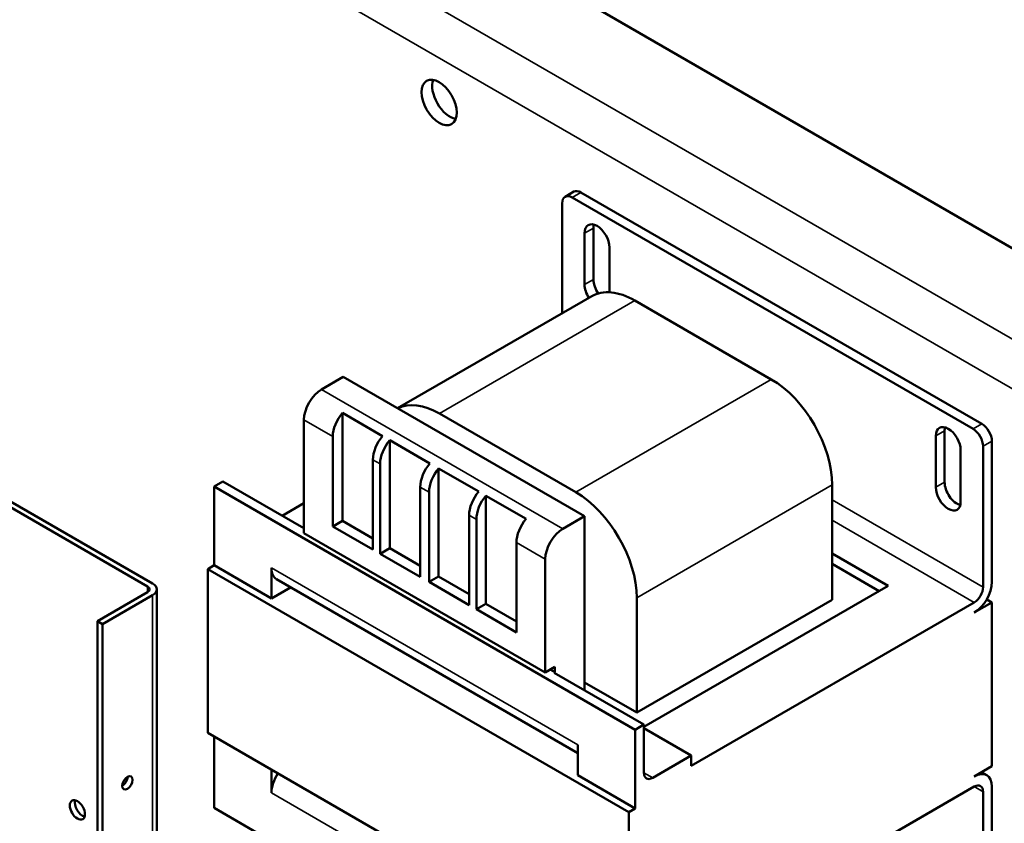
# Model space of a CAD drawing. Units: inches. Extents: x 2 to 86, y 1 to 67.
# Drawn here: x 74.9 to 79, y 56.5 to 59.8 of the extents above; entities that cross this region are included whole.
import ezdxf

# ---------------------------------------------------------------- set-up
doc = ezdxf.new("R2010")
doc.units = ezdxf.units.IN
doc.header["$LTSCALE"] = 4
doc.header["$MEASUREMENT"] = 0
doc.layers.add('Visible (ANSI)', color=7, linetype='Continuous', lineweight=50)
doc.layers.add('Visible Narrow (ANSI)', color=7, linetype='Continuous', lineweight=35)

msp = doc.modelspace()

# ---------------------------------------------------------------- linework, layer by layer
at = {"layer": 'Visible (ANSI)'}
for p, q in [((84.436, 55.6985), (69.6357, 64.2435)), ((77.1769, 59.0738), (77.1403, 59.0527)), ((77.1697, 59.0498), (78.8335, 58.0892)), ((78.8701, 58.1103), (77.2063, 59.0709)), ((77.1281, 58.5691), (77.1281, 59.0258)), ((77.2579, 58.923), (77.2579, 58.7097)), ((77.2213, 58.6886), (77.2213, 58.9019)), ((77.3245, 58.8423), (77.3245, 58.6564)), ((76.4455, 58.175), (77.2508, 58.6399)), ((77.4296, 58.6222), (77.9961, 58.2951)), ((76.1299, 58.2535), (76.2197, 58.3053)), ((77.2213, 57.7271), (76.2197, 58.3053)), ((75.407, 57.4361), (74.1605, 58.1557)), ((74.1816, 58.1679), (75.4281, 57.4483)), ((76.2164, 58.1558), (76.3828, 58.0598)), ((76.2164, 58.1558), (76.2164, 57.7078)), ((77.185, 57.8268), (76.6185, 58.1539)), ((76.0567, 58.1267), (76.0567, 57.6575)), ((78.7154, 58.0815), (78.7154, 57.8683)), ((76.1765, 57.6848), (76.1765, 58.0575)), ((76.4127, 58.0425), (76.5791, 57.9464)), ((76.4127, 58.0425), (76.4127, 57.5945)), ((78.6788, 57.8471), (78.6788, 58.0604)), ((78.9117, 57.4543), (78.9117, 58.0383)), ((78.7819, 58.0008), (78.7819, 57.7876)), ((78.8751, 58.0172), (78.8751, 57.4331)), ((76.3428, 57.9614), (76.3428, 57.5887)), ((76.3728, 57.5714), (76.3728, 57.9442)), ((76.6157, 57.9253), (76.7821, 57.8293)), ((76.6157, 57.9253), (76.6157, 57.4773)), ((75.684, 57.85), (75.7206, 57.8711)), ((75.7206, 57.8711), (76.0567, 57.6771)), ((77.431, 56.8414), (75.684, 57.85)), ((75.684, 57.5234), (75.684, 57.85)), ((76.5392, 57.8481), (76.5392, 57.4754)), ((76.5758, 57.4543), (76.5758, 57.827)), ((78.249, 57.3806), (78.249, 57.857)), ((76.0567, 57.7809), (75.9668, 57.729)), ((76.812, 57.812), (76.9784, 57.7159)), ((76.812, 57.812), (76.812, 57.364)), ((76.1765, 57.6848), (76.2164, 57.7078)), ((76.2164, 57.7078), (76.3428, 57.6348)), ((76.7422, 57.7309), (76.7422, 57.3582)), ((76.7721, 57.3409), (76.7721, 57.7136)), ((77.1315, 57.6752), (77.2213, 57.7271)), ((77.2213, 57.0047), (77.2213, 57.7271)), ((76.0567, 57.6575), (77.0583, 57.0792)), ((76.3428, 57.5887), (76.1765, 57.6848)), ((76.9385, 57.6176), (76.9385, 57.2448)), ((76.3728, 57.5714), (76.4127, 57.5945)), ((76.4127, 57.5945), (76.5392, 57.5215)), ((76.5392, 57.4754), (76.3728, 57.5714)), ((77.0583, 57.0792), (77.0583, 57.5484)), ((78.249, 57.5718), (78.4808, 57.4379)), ((75.684, 57.5234), (75.6574, 57.508)), ((75.6574, 57.508), (77.4043, 56.4994)), ((75.6574, 56.828), (75.6574, 57.508)), ((75.9219, 57.3861), (75.684, 57.5234)), ((75.9219, 57.3861), (75.9219, 57.5128)), ((78.4442, 57.4168), (78.249, 57.5295)), ((75.9433, 57.4655), (77.193, 56.7439)), ((76.5758, 57.4543), (76.6157, 57.4773)), ((76.7422, 57.3582), (76.5758, 57.4543)), ((76.6157, 57.4773), (76.7422, 57.4043)), ((75.407, 57.4117), (75.1997, 57.292)), ((75.4456, 57.4239), (75.4456, 52.3063)), ((76.0014, 57.4319), (75.9219, 57.3861)), ((78.4808, 57.4379), (77.4676, 56.8529)), ((75.2208, 57.2798), (75.4281, 57.3995)), ((77.4379, 56.9123), (77.4379, 57.3888)), ((78.249, 57.3806), (77.4379, 56.9123)), ((78.8385, 57.3697), (77.6639, 56.6915)), ((78.9117, 57.3697), (78.8385, 57.3275)), ((78.9117, 57.3697), (78.8903, 57.3821)), ((78.9117, 56.6896), (78.9117, 57.3697)), ((76.7721, 57.3409), (76.812, 57.364)), ((76.9385, 57.2448), (76.7721, 57.3409)), ((76.812, 57.364), (76.9385, 57.291)), ((75.1997, 57.292), (75.2208, 57.2798)), ((75.1997, 52.1643), (75.1997, 57.292)), ((75.2208, 57.2798), (75.2208, 52.1765)), ((77.0583, 57.0792), (77.0982, 57.1023)), ((77.0786, 57.0909), (77.0982, 57.0796)), ((77.0982, 57.1023), (77.0982, 57.0796)), ((77.0982, 57.0796), (77.0949, 57.0777)), ((77.0949, 57.0777), (77.4676, 56.8625)), ((77.4379, 56.9123), (77.2213, 57.0374)), ((77.4676, 56.8625), (77.431, 56.8414)), ((77.431, 56.8414), (77.431, 56.5148)), ((77.4676, 56.6627), (77.4676, 56.8625)), ((77.4676, 56.8472), (77.6639, 56.7338)), ((77.4043, 55.8193), (75.6574, 56.828)), ((75.684, 56.5167), (75.684, 56.8126)), ((77.193, 56.779), (77.193, 56.6522)), ((77.6639, 56.7338), (77.5042, 56.6416)), ((77.6639, 56.6915), (77.6639, 56.7338)), ((75.9219, 56.5792), (75.9219, 56.6752)), ((78.9117, 56.6896), (78.8385, 56.6474)), ((77.431, 56.5148), (77.193, 56.6522)), ((78.8688, 56.6649), (78.8903, 56.6525)), ((78.8385, 56.6051), (77.6639, 55.9269)), ((78.9117, 56.0211), (78.9117, 56.6051)), ((78.8751, 56.584), (78.8751, 55.9999)), ((75.684, 56.5167), (77.4263, 55.5108)), ((77.431, 56.5148), (77.4043, 56.4994)), ((77.4043, 56.4994), (77.4043, 55.8193))]:
    msp.add_line(p, q, dxfattribs=at)
for centre, major_axis in [((76.6176, 59.444), (-0.0518, 0.0897)), ((75.324, 56.6208), (0.0151, 0.0261)), ((75.1165, 56.5087), (0.0222, -0.0385))]:
    msp.add_ellipse(centre, major_axis=major_axis, ratio=0.57735, dxfattribs=at)
for centre, major_axis, start_param, end_param in [((76.6622, 59.4698), (0.0518, -0.0897), 3.586852, 5.837926), ((77.1697, 59.0018), (-0.0294, 0.0509), 5.497787, 7.068583), ((77.2063, 59.0229), (-0.0294, 0.0509), 5.497787, 6.283185), ((77.2729, 58.8721), (-0.0365, 0.0632), 3.926991, 7.068583), ((77.3095, 58.8932), (0.0365, -0.0632), 3.667292, 3.926991), ((77.2729, 58.6588), (-0.0365, 0.0632), 0.785398, 1.644302), ((77.3095, 58.68), (0.0365, -0.0632), 3.926991, 4.83512), ((77.4296, 58.3301), (-0.1788, 0.3097), 5.497787, 6.283185), ((77.9961, 58.0031), (-0.1788, 0.3097), 3.926991, 5.497787), ((76.1299, 58.1689), (-0.0518, -0.0897), 3.926991, 5.497787), ((76.6185, 57.8618), (-0.1788, 0.3097), 5.497787, 6.249876), ((76.2497, 58.0998), (0.0518, 0.0897), 1.25726, 2.356194), ((78.7304, 58.0306), (-0.0365, 0.0632), 3.926991, 7.068583), ((78.8701, 58.0623), (-0.0294, 0.0509), 3.926991, 5.497787), ((78.767, 58.0517), (0.0365, -0.0632), 3.667292, 3.926991), ((78.8335, 58.0412), (0.0294, -0.0509), 0.785398, 2.356194), ((76.416, 58.0037), (-0.0518, -0.0897), 4.398853, 5.497787), ((76.446, 57.9864), (0.0518, 0.0897), 1.25726, 2.356194), ((76.6124, 57.8904), (-0.0518, -0.0897), 4.398853, 5.497787), ((76.649, 57.8692), (0.0518, 0.0897), 1.25726, 2.356194), ((78.767, 57.8385), (0.0365, -0.0632), 3.926991, 5.757486), ((76.8154, 57.7732), (-0.0518, -0.0897), 4.398853, 5.497787), ((77.185, 57.5348), (0.1788, -0.3097), 0.785398, 2.356194), ((78.7304, 57.8174), (0.0365, -0.0632), 3.926991, 7.068583), ((76.8453, 57.7559), (0.0518, 0.0897), 1.25726, 2.356194), ((77.0117, 57.6598), (-0.0518, -0.0897), 4.398853, 5.497787), ((77.1315, 57.5907), (0.0518, 0.0897), 0.785398, 2.356194), ((75.9951, 57.5551), (-0.0518, -0.0897), 5.497787, 6.283185), ((78.8385, 57.412), (-0.0518, -0.0897), 0.785398, 2.356194), ((75.3859, 57.4239), (0.0299, 0), 5.497787, 7.068583), ((75.3859, 57.4239), (0.0598, 0), 5.497787, 7.068583), ((78.8385, 57.412), (0.0259, 0.0448), 3.926991, 5.497787), ((75.3028, 56.633), (0.0151, 0.0261), 3.919209, 5.505569), ((75.9951, 56.6214), (0.0518, 0.0897), 1.474223, 2.356194), ((77.5042, 56.6839), (-0.0259, -0.0448), 5.497787, 7.068583), ((78.8385, 56.5628), (0.0518, 0.0897), 5.497787, 7.068583), ((78.8385, 56.5628), (0.0259, 0.0448), 5.497787, 7.068583), ((75.1376, 56.5209), (0.0222, -0.0385), 3.636722, 5.788056)]:
    msp.add_ellipse(centre, major_axis=major_axis, ratio=0.57735, start_param=start_param, end_param=end_param, dxfattribs=at)
at = {"layer": 'Visible Narrow (ANSI)'}
for p, q in [((69.309, 64.0548), (84.1092, 55.5099)), ((81.1693, 57.0013), (69.2198, 63.9003)), ((77.2063, 59.0709), (77.1697, 59.0498)), ((77.2579, 58.923), (77.2213, 58.9019)), ((77.2579, 58.7097), (77.2213, 58.6886)), ((76.6185, 58.1539), (77.4296, 58.6222)), ((77.9961, 58.2951), (77.185, 57.8268)), ((77.1315, 57.6752), (76.1299, 58.2535)), ((76.0567, 58.1267), (76.1765, 58.0575)), ((78.8701, 58.1103), (78.8335, 58.0892)), ((78.7154, 58.0815), (78.6788, 58.0604)), ((78.9117, 58.0383), (78.8751, 58.0172)), ((76.3428, 57.9614), (76.3728, 57.9442)), ((78.7154, 57.8683), (78.6788, 57.8471)), ((76.5392, 57.8481), (76.5758, 57.827)), ((77.4379, 57.3888), (78.249, 57.857)), ((78.8751, 57.4331), (78.249, 57.7946)), ((76.7422, 57.7309), (76.7721, 57.7136)), ((78.249, 57.7101), (78.8385, 57.3697)), ((76.9385, 57.6176), (77.0583, 57.5484)), ((77.193, 56.779), (75.9219, 57.5128)), ((75.407, 57.4361), (75.407, 57.4117)), ((75.4281, 57.3995), (75.4281, 52.2962)), ((77.5042, 56.6416), (77.4676, 56.6627)), ((78.8385, 56.6051), (78.8751, 56.584)), ((75.9219, 56.5792), (77.193, 55.8453))]:
    msp.add_line(p, q, dxfattribs=at)

doc.saveas('drawing.dxf')
